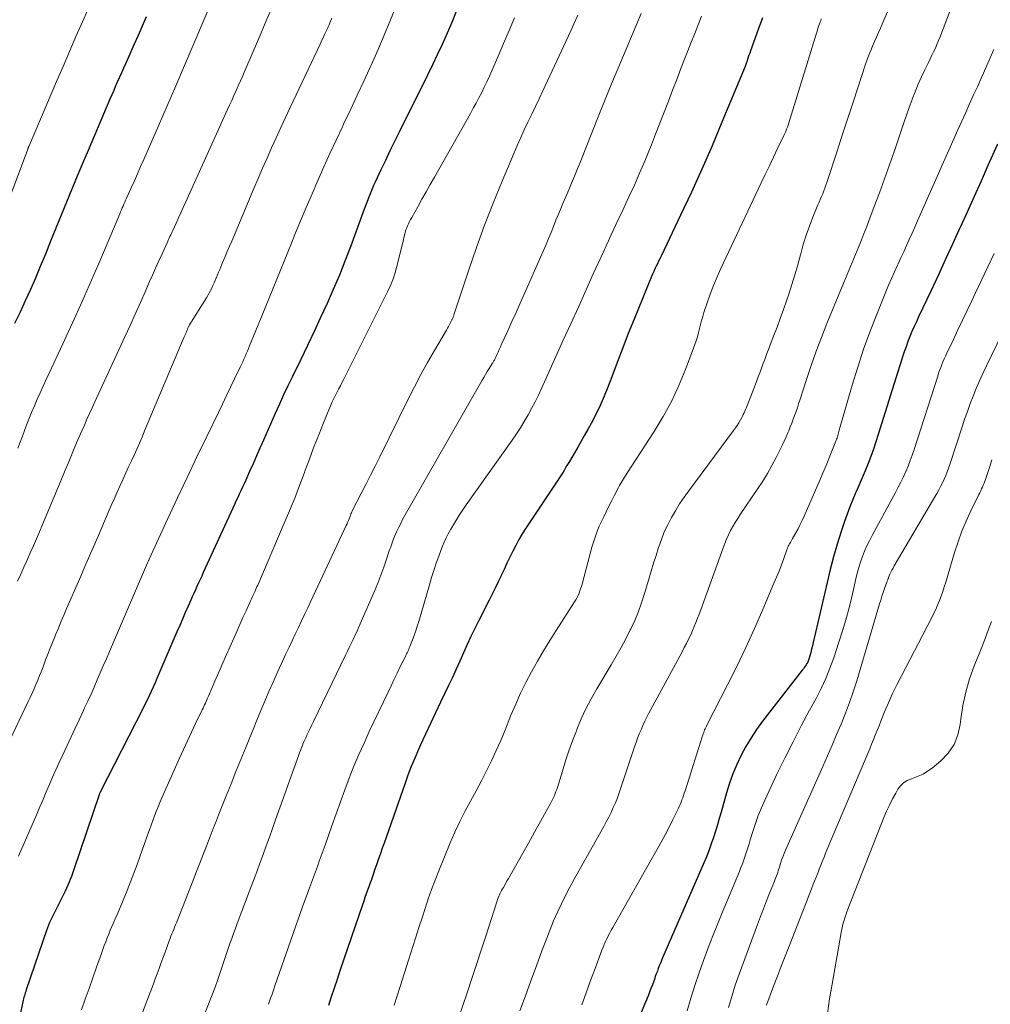
# Model space of a CAD drawing. Units: feet. Extents: x 1925000 to 1930002, y 500000 to 505000.
# Drawn here: x 1926833 to 1926937, y 500482 to 500587 of the extents above; entities that cross this region are included whole.
import ezdxf

# ---------------------------------------------------------------- set-up
doc = ezdxf.new("R2010")
doc.units = ezdxf.units.FT
doc.header["$LTSCALE"] = 100
doc.header["$MEASUREMENT"] = 0
doc.layers.add('CONTOUR INDEX', color=32, linetype='Continuous', lineweight=25)
doc.layers.add('CONTOUR INTERMEDIATE', color=40, linetype='Continuous', lineweight=15)

msp = doc.modelspace()

# ---------------------------------------------------------------- linework, layer by layer
at = {"layer": 'CONTOUR INDEX', "flags": 128}
for points, elevation in [([(1926846.76, 500587.51), (1926846.33, 500586.52), (1926845.89, 500585.52), (1926845.46, 500584.53), (1926845.01, 500583.55), (1926844.55, 500582.51), (1926844.34, 500582.04), (1926844.13, 500581.57), (1926843.92, 500581.1), (1926843.71, 500580.63), (1926843.5, 500580.16), (1926843.3, 500579.69), (1926843.09, 500579.22), (1926842.89, 500578.75), (1926840.57, 500573.29), (1926839.99, 500571.92), (1926839.41, 500570.54), (1926838.84, 500569.16), (1926838.28, 500567.78), (1926837.72, 500566.39), (1926837.16, 500565.01), (1926836.59, 500563.63), (1926836.03, 500562.25), (1926835.48, 500560.93), (1926834.97, 500559.71), (1926834.44, 500558.49), (1926833.89, 500557.28), (1926833.33, 500556.07), (1926832.76, 500554.87)], 760), ([(1926879.77, 500588.07), (1926879.29, 500586.93), (1926878.8, 500585.79), (1926878.3, 500584.66), (1926877.78, 500583.54), (1926877.25, 500582.42), (1926876.71, 500581.31), (1926873.69, 500575.25), (1926873.2, 500574.25), (1926872.71, 500573.25), (1926872.23, 500572.24), (1926871.75, 500571.24), (1926871.13, 500569.92), (1926870.97, 500569.57), (1926870.81, 500569.21), (1926870.66, 500568.86), (1926870.52, 500568.5), (1926870.38, 500568.13), (1926870.24, 500567.77), (1926870.1, 500567.41), (1926869.96, 500567.04), (1926868.5, 500563.05), (1926867.92, 500561.52), (1926867.32, 500560), (1926866.68, 500558.49), (1926866.01, 500556.99), (1926865.33, 500555.5), (1926864.63, 500554.01), (1926863.93, 500552.53), (1926863.21, 500551.05), (1926862.32, 500549.22), (1926861.85, 500548.25), (1926861.39, 500547.27), (1926860.94, 500546.28), (1926860.49, 500545.29), (1926859.24, 500542.44), (1926858.87, 500541.61), (1926858.5, 500540.77), (1926858.13, 500539.94), (1926857.76, 500539.11), (1926857.36, 500538.19), (1926857.19, 500537.81), (1926857.02, 500537.44), (1926856.85, 500537.07), (1926856.67, 500536.7), (1926856.5, 500536.33), (1926856.32, 500535.96), (1926856.15, 500535.59), (1926855.98, 500535.22), (1926852.84, 500528.36), (1926852.67, 500527.99), (1926852.5, 500527.62), (1926852.33, 500527.25), (1926852.16, 500526.88), (1926852, 500526.51), (1926851.83, 500526.14), (1926851.66, 500525.77), (1926851.5, 500525.4), (1926851.22, 500524.77), (1926850.92, 500524.09), (1926850.62, 500523.41), (1926850.33, 500522.72), (1926850.03, 500522.04), (1926848.11, 500517.56), (1926847.91, 500517.09), (1926847.7, 500516.63), (1926847.5, 500516.16), (1926847.29, 500515.7), (1926847.07, 500515.23), (1926846.85, 500514.77), (1926846.62, 500514.31), (1926846.4, 500513.86), (1926841.9, 500505.06), (1926841.89, 500505.04), (1926841.88, 500505.02), (1926841.87, 500505), (1926841.86, 500504.98), (1926841.8, 500504.84), (1926841.78, 500504.8), (1926839.03, 500496.64), (1926838.91, 500496.32), (1926838.8, 500496), (1926838.68, 500495.69), (1926838.55, 500495.38), (1926838.42, 500495.06), (1926838.29, 500494.75), (1926838.14, 500494.45), (1926838, 500494.14), (1926836.48, 500491.09), (1926836.44, 500491), (1926836.4, 500490.91), (1926836.35, 500490.81), (1926836.31, 500490.72), (1926836.28, 500490.63), (1926836.24, 500490.53), (1926836.21, 500490.43), (1926836.17, 500490.34), (1926833.99, 500483.92), (1926833.94, 500483.76), (1926833.89, 500483.61), (1926833.84, 500483.45), (1926833.79, 500483.3), (1926833.75, 500483.14), (1926833.71, 500482.98), (1926833.67, 500482.82), (1926833.63, 500482.66), (1926833.3, 500481.15)], 740), ([(1926912.36, 500587.42), (1926911.9, 500586.18), (1926911.08, 500583.89), (1926911, 500583.66), (1926910.92, 500583.43), (1926910.84, 500583.21), (1926910.77, 500582.98), (1926910.65, 500582.62), (1926910.63, 500582.57), (1926910.61, 500582.52), (1926910.6, 500582.47), (1926910.58, 500582.42), (1926910.56, 500582.37), (1926910.54, 500582.32), (1926910.52, 500582.27), (1926910.5, 500582.22), (1926908.05, 500576.29), (1926907, 500573.79), (1926905.92, 500571.31), (1926904.79, 500568.84), (1926903.65, 500566.39), (1926901.56, 500562.04), (1926901.43, 500561.77), (1926901.3, 500561.5), (1926901.17, 500561.23), (1926901.04, 500560.96), (1926900.91, 500560.69), (1926900.79, 500560.41), (1926900.67, 500560.14), (1926900.55, 500559.86), (1926898.7, 500555.33), (1926898.08, 500553.8), (1926897.48, 500552.27), (1926896.89, 500550.73), (1926896.31, 500549.19), (1926895.91, 500548.11), (1926895.52, 500547.12), (1926895.09, 500546.13), (1926894.62, 500545.17), (1926894.12, 500544.22), (1926893.8, 500543.66), (1926893.43, 500543), (1926893.06, 500542.35), (1926892.69, 500541.69), (1926892.31, 500541.04), (1926891.82, 500540.19), (1926891.68, 500539.97), (1926891.55, 500539.74), (1926891.41, 500539.51), (1926891.28, 500539.29), (1926891.14, 500539.06), (1926891, 500538.84), (1926890.86, 500538.62), (1926890.71, 500538.4), (1926887.18, 500533.09), (1926886.79, 500532.49), (1926886.43, 500531.88), (1926886.09, 500531.25), (1926885.77, 500530.62), (1926885.46, 500529.98), (1926885.16, 500529.34), (1926884.85, 500528.69), (1926884.55, 500528.05), (1926884.54, 500528.02), (1926884.23, 500527.37), (1926883.91, 500526.71), (1926883.59, 500526.06), (1926883.26, 500525.41), (1926882.16, 500523.27), (1926881.73, 500522.41), (1926881.32, 500521.55), (1926880.92, 500520.69), (1926880.53, 500519.81), (1926880.14, 500518.94), (1926879.75, 500518.07), (1926879.35, 500517.2), (1926878.94, 500516.34), (1926878.1, 500514.57), (1926877.56, 500513.43), (1926877.03, 500512.29), (1926876.5, 500511.15), (1926875.97, 500510), (1926875.76, 500509.52), (1926875.36, 500508.61), (1926874.98, 500507.7), (1926874.62, 500506.77), (1926874.28, 500505.84), (1926872.08, 500499.56), (1926871.88, 500499), (1926871.69, 500498.45), (1926871.5, 500497.89), (1926871.31, 500497.33), (1926871.08, 500496.66), (1926871, 500496.44), (1926870.93, 500496.22), (1926870.85, 500496), (1926870.77, 500495.78), (1926870.69, 500495.56), (1926870.6, 500495.34), (1926870.52, 500495.12), (1926870.45, 500494.9), (1926870.32, 500494.56), (1926870.18, 500494.17), (1926870.04, 500493.78), (1926869.91, 500493.39), (1926869.77, 500493), (1926867.39, 500485.96), (1926867.08, 500485.03), (1926866.77, 500484.11), (1926866.46, 500483.18), (1926866.16, 500482.25)], 720), ([(1926937.38, 500573.98), (1926936.35, 500571.68), (1926935.62, 500570.03), (1926934.88, 500568.38), (1926934.14, 500566.73), (1926933.39, 500565.08), (1926933.38, 500565.04), (1926932.62, 500563.38), (1926931.85, 500561.72), (1926931.08, 500560.06), (1926930.31, 500558.4), (1926928.98, 500555.59), (1926928.74, 500555.06), (1926928.5, 500554.54), (1926928.27, 500554.01), (1926928.05, 500553.48), (1926927.84, 500552.94), (1926927.64, 500552.4), (1926927.45, 500551.86), (1926927.26, 500551.31), (1926927.19, 500551.07), (1926926.98, 500550.4), (1926926.77, 500549.73), (1926926.56, 500549.06), (1926926.35, 500548.39), (1926924.69, 500543.04), (1926924.44, 500542.26), (1926924.17, 500541.49), (1926923.89, 500540.72), (1926923.6, 500539.96), (1926923.29, 500539.2), (1926922.98, 500538.44), (1926922.65, 500537.69), (1926922.32, 500536.94), (1926922.31, 500536.91), (1926921.98, 500536.14), (1926921.66, 500535.37), (1926921.37, 500534.59), (1926921.1, 500533.8), (1926920.74, 500532.72), (1926920.32, 500531.38), (1926919.92, 500530.03), (1926919.56, 500528.67), (1926919.23, 500527.31), (1926917.76, 500520.91), (1926917.68, 500520.55), (1926917.59, 500520.2), (1926917.49, 500519.85), (1926917.4, 500519.5), (1926917.29, 500519.13), (1926917.23, 500518.97), (1926917.17, 500518.81), (1926917.09, 500518.66), (1926917, 500518.52), (1926916.91, 500518.38), (1926916.81, 500518.24), (1926916.71, 500518.1), (1926916.6, 500517.97), (1926912.37, 500512.52), (1926911.74, 500511.65), (1926911.14, 500510.76), (1926910.59, 500509.84), (1926910.08, 500508.9), (1926909.63, 500507.92), (1926909.21, 500506.94), (1926908.85, 500505.93), (1926908.53, 500504.9), (1926907.95, 500502.84), (1926907.76, 500502.17), (1926907.56, 500501.49), (1926907.35, 500500.82), (1926907.14, 500500.15), (1926906.91, 500499.49), (1926906.67, 500498.83), (1926906.42, 500498.18), (1926906.15, 500497.53), (1926901.73, 500487.34), (1926901.61, 500487.06), (1926901.5, 500486.78), (1926901.38, 500486.49), (1926901.27, 500486.2), (1926901.17, 500485.92), (1926901.06, 500485.63), (1926900.95, 500485.34), (1926900.85, 500485.05), (1926900.78, 500484.84), (1926900.64, 500484.45), (1926900.49, 500484.06), (1926900.34, 500483.68), (1926900.18, 500483.29), (1926897.84, 500477.73)], 700)]:
    msp.add_lwpolyline(points, dxfattribs=dict(at, elevation=elevation))
at = {"layer": 'CONTOUR INTERMEDIATE', "flags": 128}
for points, elevation in [([(1926933.91, 500592.3), (1926931.42, 500585.78), (1926931.26, 500585.38), (1926931.1, 500584.99), (1926930.93, 500584.59), (1926930.76, 500584.2), (1926930.58, 500583.81), (1926930.39, 500583.43), (1926930.21, 500583.04), (1926930.02, 500582.65), (1926929.65, 500581.89), (1926929.29, 500581.12), (1926928.94, 500580.34), (1926928.62, 500579.55), (1926928.31, 500578.76), (1926928.29, 500578.71), (1926927.98, 500577.88), (1926927.69, 500577.05), (1926927.4, 500576.22), (1926927.11, 500575.39), (1926926.4, 500573.27), (1926925.88, 500571.77), (1926925.36, 500570.28), (1926924.82, 500568.79), (1926924.26, 500567.31), (1926923.79, 500566.07), (1926923.46, 500565.21), (1926923.13, 500564.35), (1926922.78, 500563.5), (1926922.43, 500562.65), (1926922.07, 500561.8), (1926921.72, 500560.95), (1926921.37, 500560.1), (1926921.02, 500559.25), (1926919.22, 500554.86), (1926918.64, 500553.39), (1926918.08, 500551.91), (1926917.55, 500550.41), (1926917.05, 500548.91), (1926916.34, 500546.72), (1926916.21, 500546.31), (1926916.07, 500545.9), (1926915.93, 500545.49), (1926915.78, 500545.08), (1926915.64, 500544.67), (1926915.48, 500544.26), (1926915.32, 500543.86), (1926915.16, 500543.46), (1926915.09, 500543.3), (1926914.88, 500542.82), (1926914.67, 500542.34), (1926914.44, 500541.87), (1926914.21, 500541.4), (1926913.81, 500540.61), (1926913.36, 500539.76), (1926912.89, 500538.92), (1926912.39, 500538.1), (1926911.86, 500537.29), (1926910, 500534.53), (1926909.73, 500534.11), (1926909.47, 500533.69), (1926909.21, 500533.26), (1926908.97, 500532.82), (1926908.74, 500532.37), (1926908.53, 500531.92), (1926908.34, 500531.46), (1926908.16, 500530.99), (1926905.79, 500524.38), (1926905.62, 500523.93), (1926905.46, 500523.49), (1926905.28, 500523.05), (1926905.1, 500522.61), (1926904.92, 500522.18), (1926904.72, 500521.74), (1926904.52, 500521.32), (1926904.31, 500520.89), (1926904.27, 500520.82), (1926904.03, 500520.37), (1926903.8, 500519.92), (1926903.55, 500519.46), (1926903.31, 500519.01), (1926900.26, 500513.39), (1926900.04, 500512.96), (1926899.82, 500512.52), (1926899.62, 500512.08), (1926899.43, 500511.63), (1926899.25, 500511.18), (1926899.07, 500510.73), (1926898.91, 500510.27), (1926898.75, 500509.81), (1926897.3, 500505.43), (1926897.12, 500504.9), (1926896.92, 500504.37), (1926896.71, 500503.85), (1926896.48, 500503.33), (1926896.24, 500502.82), (1926895.99, 500502.32), (1926895.73, 500501.82), (1926895.46, 500501.32), (1926892.8, 500496.6), (1926892.32, 500495.73), (1926891.85, 500494.86), (1926891.4, 500493.97), (1926890.95, 500493.09), (1926890.53, 500492.19), (1926890.13, 500491.28), (1926889.75, 500490.36), (1926889.39, 500489.44), (1926888.89, 500488.1), (1926888.29, 500486.5), (1926887.7, 500484.9), (1926887.12, 500483.29), (1926886.54, 500481.69)], 708), ([(1926854.46, 500590.86), (1926851.77, 500584.49), (1926850.85, 500582.34), (1926849.93, 500580.19), (1926849.01, 500578.05), (1926848.07, 500575.91), (1926846.51, 500572.34), (1926846.17, 500571.58), (1926845.84, 500570.82), (1926845.5, 500570.06), (1926845.16, 500569.3), (1926844.66, 500568.2), (1926844.57, 500567.99), (1926844.48, 500567.79), (1926844.39, 500567.59), (1926844.3, 500567.38), (1926844.21, 500567.18), (1926844.13, 500566.97), (1926844.04, 500566.77), (1926843.95, 500566.56), (1926841.92, 500561.75), (1926840.94, 500559.48), (1926839.95, 500557.21), (1926838.93, 500554.95), (1926837.89, 500552.7), (1926836.45, 500549.6), (1926836.13, 500548.9), (1926835.81, 500548.2), (1926835.49, 500547.5), (1926835.17, 500546.8), (1926834.87, 500546.1), (1926834.57, 500545.39), (1926834.28, 500544.68), (1926834, 500543.96), (1926833.58, 500542.87), (1926833.1, 500541.61)], 756), ([(1926860.37, 500589.03), (1926859.54, 500587.08), (1926858.71, 500585.13), (1926857.25, 500581.76), (1926857.03, 500581.24), (1926856.8, 500580.71), (1926856.56, 500580.19), (1926856.33, 500579.67), (1926856.09, 500579.14), (1926855.86, 500578.62), (1926855.62, 500578.1), (1926855.39, 500577.58), (1926850.95, 500567.77), (1926850.7, 500567.21), (1926850.45, 500566.66), (1926850.2, 500566.11), (1926849.95, 500565.56), (1926849.6, 500564.79), (1926849.52, 500564.63), (1926849.45, 500564.46), (1926849.37, 500564.3), (1926849.29, 500564.13), (1926849.21, 500563.97), (1926849.14, 500563.8), (1926849.06, 500563.64), (1926848.99, 500563.47), (1926848.45, 500562.29), (1926848.1, 500561.54), (1926847.76, 500560.78), (1926847.42, 500560.02), (1926847.09, 500559.26), (1926846.68, 500558.33), (1926846.14, 500557.11), (1926845.59, 500555.88), (1926845.04, 500554.66), (1926844.49, 500553.45), (1926841.3, 500546.53), (1926841.02, 500545.91), (1926840.74, 500545.29), (1926840.46, 500544.67), (1926840.18, 500544.05), (1926839.9, 500543.43), (1926839.63, 500542.8), (1926839.36, 500542.18), (1926839.1, 500541.55), (1926839.03, 500541.39), (1926838.74, 500540.68), (1926838.44, 500539.97), (1926838.15, 500539.26), (1926837.85, 500538.55), (1926835.73, 500533.47), (1926835.41, 500532.71), (1926835.09, 500531.95), (1926834.75, 500531.19), (1926834.42, 500530.44), (1926834.08, 500529.69), (1926833.74, 500528.94), (1926833.4, 500528.19), (1926833.06, 500527.43)], 752), ([(1926873.43, 500588.82), (1926872.77, 500587.19), (1926872.1, 500585.58), (1926871.41, 500583.97), (1926870.69, 500582.37), (1926870.67, 500582.31), (1926869.95, 500580.75), (1926869.23, 500579.19), (1926868.51, 500577.63), (1926867.77, 500576.08), (1926867.64, 500575.81), (1926866.97, 500574.39), (1926866.31, 500572.97), (1926865.67, 500571.54), (1926865.03, 500570.11), (1926864.41, 500568.67), (1926863.79, 500567.23), (1926863.19, 500565.79), (1926862.6, 500564.34), (1926862.22, 500563.41), (1926861.45, 500561.5), (1926860.67, 500559.58), (1926859.89, 500557.67), (1926859.11, 500555.76), (1926857.77, 500552.49), (1926857.65, 500552.21), (1926857.53, 500551.92), (1926857.41, 500551.64), (1926857.28, 500551.36), (1926857.16, 500551.08), (1926857.03, 500550.79), (1926856.9, 500550.51), (1926856.77, 500550.23), (1926856.17, 500548.99), (1926855.74, 500548.09), (1926855.31, 500547.19), (1926854.88, 500546.3), (1926854.44, 500545.4), (1926853.2, 500542.84), (1926852.15, 500540.67), (1926851.11, 500538.49), (1926850.09, 500536.3), (1926849.07, 500534.1), (1926847.09, 500529.79), (1926847.06, 500529.74), (1926847.04, 500529.69), (1926847.02, 500529.64), (1926846.99, 500529.59), (1926846.95, 500529.48), (1926846.93, 500529.45), (1926846.9, 500529.38), (1926842.84, 500519.94), (1926842.52, 500519.18), (1926842.19, 500518.43), (1926841.87, 500517.68), (1926841.55, 500516.92), (1926841.22, 500516.17), (1926840.89, 500515.42), (1926840.55, 500514.68), (1926840.21, 500513.94), (1926840.05, 500513.6), (1926839.63, 500512.69), (1926839.2, 500511.78), (1926838.77, 500510.87), (1926838.35, 500509.96), (1926837.85, 500508.89), (1926837.49, 500508.12), (1926837.14, 500507.34), (1926836.79, 500506.56), (1926836.46, 500505.78), (1926836.12, 500505), (1926835.78, 500504.21), (1926835.45, 500503.43), (1926835.11, 500502.65), (1926833.17, 500498.15)], 744), ([(1926840.5, 500588.19), (1926839.97, 500586.99), (1926839.28, 500585.41), (1926838.59, 500583.82), (1926837.91, 500582.23), (1926837.22, 500580.65), (1926834.29, 500573.79), (1926834.27, 500573.73), (1926834.24, 500573.68), (1926834.22, 500573.62), (1926834.2, 500573.57), (1926834.18, 500573.51), (1926834.16, 500573.45), (1926834.14, 500573.4), (1926834.11, 500573.34), (1926829.55, 500561.22)], 764), ([(1926866.51, 500587.38), (1926866.42, 500587.14), (1926866.39, 500587.07), (1926866.31, 500586.87), (1926866.22, 500586.67), (1926866.14, 500586.47), (1926866.05, 500586.27), (1926865.91, 500585.98), (1926865.75, 500585.63), (1926865.59, 500585.29), (1926865.43, 500584.95), (1926865.27, 500584.6), (1926862.09, 500577.87), (1926861.58, 500576.8), (1926861.09, 500575.73), (1926860.59, 500574.65), (1926860.11, 500573.57), (1926859.63, 500572.49), (1926859.15, 500571.41), (1926858.68, 500570.32), (1926858.22, 500569.23), (1926855.86, 500563.64), (1926855.63, 500563.09), (1926855.39, 500562.54), (1926855.16, 500561.99), (1926854.93, 500561.44), (1926854.71, 500560.91), (1926854.59, 500560.62), (1926854.47, 500560.34), (1926854.35, 500560.05), (1926854.23, 500559.76), (1926854.22, 500559.74), (1926854.11, 500559.46), (1926853.99, 500559.19), (1926853.87, 500558.92), (1926853.74, 500558.65), (1926853.61, 500558.39), (1926853.47, 500558.13), (1926853.32, 500557.87), (1926853.17, 500557.62), (1926851.72, 500555.29), (1926851.66, 500555.2), (1926851.61, 500555.1), (1926851.55, 500555.01), (1926851.49, 500554.92), (1926851.38, 500554.74), (1926851.34, 500554.67), (1926851.3, 500554.58), (1926851.3, 500554.57), (1926851.29, 500554.55), (1926851.28, 500554.54), (1926851.23, 500554.43), (1926851.2, 500554.36), (1926851.17, 500554.3), (1926851.15, 500554.23), (1926851.12, 500554.17), (1926851.06, 500554.02), (1926851, 500553.89), (1926850.94, 500553.75), (1926850.88, 500553.61), (1926850.82, 500553.47), (1926846.59, 500543.43), (1926846.32, 500542.78), (1926846.04, 500542.14), (1926845.76, 500541.51), (1926845.47, 500540.87), (1926845.18, 500540.24), (1926844.89, 500539.6), (1926844.6, 500538.97), (1926844.31, 500538.33), (1926844.27, 500538.23), (1926843.96, 500537.55), (1926843.65, 500536.86), (1926843.35, 500536.18), (1926843.05, 500535.49), (1926842.32, 500533.82), (1926841.67, 500532.3), (1926841.01, 500530.77), (1926840.35, 500529.25), (1926839.69, 500527.73), (1926838.33, 500524.6), (1926838.03, 500523.88), (1926837.72, 500523.17), (1926837.42, 500522.45), (1926837.12, 500521.73), (1926837.03, 500521.5), (1926836.78, 500520.9), (1926836.54, 500520.29), (1926836.3, 500519.68), (1926836.06, 500519.07), (1926835.78, 500518.31), (1926835.6, 500517.85), (1926835.41, 500517.38), (1926835.23, 500516.91), (1926835.03, 500516.45), (1926834.84, 500515.99), (1926834.63, 500515.53), (1926834.42, 500515.07), (1926834.21, 500514.62), (1926831.91, 500509.85)], 748), ([(1926885.97, 500587.41), (1926885.39, 500586.05), (1926884.81, 500584.68), (1926884.22, 500583.32), (1926883.55, 500581.77), (1926883.29, 500581.19), (1926883.02, 500580.61), (1926882.75, 500580.04), (1926882.47, 500579.47), (1926882.18, 500578.9), (1926881.88, 500578.34), (1926881.58, 500577.79), (1926881.27, 500577.23), (1926877.44, 500570.46), (1926876.99, 500569.67), (1926876.55, 500568.88), (1926876.11, 500568.1), (1926875.66, 500567.3), (1926875.02, 500566.15), (1926874.9, 500565.93), (1926874.79, 500565.72), (1926874.69, 500565.5), (1926874.58, 500565.28), (1926874.49, 500565.06), (1926874.41, 500564.83), (1926874.34, 500564.6), (1926874.28, 500564.37), (1926874.27, 500564.35), (1926874.21, 500564.1), (1926874.16, 500563.85), (1926874.1, 500563.6), (1926874.04, 500563.35), (1926873.41, 500560.83), (1926873.22, 500560.16), (1926873, 500559.51), (1926872.74, 500558.86), (1926872.44, 500558.23), (1926867.79, 500548.96), (1926867.61, 500548.61), (1926867.43, 500548.25), (1926867.24, 500547.89), (1926867.05, 500547.54), (1926866.87, 500547.18), (1926866.69, 500546.82), (1926866.52, 500546.46), (1926866.37, 500546.09), (1926865.63, 500544.28), (1926865.12, 500543.01), (1926864.62, 500541.73), (1926864.13, 500540.44), (1926863.65, 500539.15), (1926863.6, 500539), (1926863.09, 500537.64), (1926862.57, 500536.29), (1926862.02, 500534.94), (1926861.46, 500533.6), (1926858.63, 500527.03), (1926858.54, 500526.82), (1926858.44, 500526.6), (1926858.35, 500526.39), (1926858.25, 500526.18), (1926858.24, 500526.15), (1926858.15, 500525.95), (1926858.05, 500525.75), (1926857.96, 500525.55), (1926857.87, 500525.35), (1926857.39, 500524.29), (1926857.06, 500523.56), (1926856.73, 500522.83), (1926856.4, 500522.09), (1926856.08, 500521.36), (1926854.92, 500518.73), (1926854.63, 500518.08), (1926854.35, 500517.43), (1926854.06, 500516.78), (1926853.78, 500516.12), (1926853.38, 500515.18), (1926853.3, 500515), (1926853.22, 500514.82), (1926853.14, 500514.64), (1926853.06, 500514.46), (1926852.98, 500514.28), (1926852.9, 500514.1), (1926852.81, 500513.93), (1926852.73, 500513.75), (1926852.02, 500512.27), (1926851.58, 500511.36), (1926851.15, 500510.44), (1926850.73, 500509.51), (1926850.31, 500508.59), (1926848.44, 500504.36), (1926848.23, 500503.88), (1926848.03, 500503.4), (1926847.84, 500502.92), (1926847.65, 500502.44), (1926847.46, 500501.95), (1926847.28, 500501.46), (1926847.11, 500500.98), (1926846.93, 500500.49), (1926846.13, 500498.21), (1926845.8, 500497.28), (1926845.46, 500496.36), (1926845.1, 500495.44), (1926844.74, 500494.52), (1926844.5, 500493.91), (1926844.25, 500493.3), (1926844, 500492.69), (1926843.74, 500492.09), (1926843.47, 500491.48), (1926843.29, 500491.08), (1926843.11, 500490.67), (1926842.94, 500490.27), (1926842.77, 500489.86), (1926842.61, 500489.46), (1926842.45, 500489.05), (1926842.29, 500488.64), (1926842.14, 500488.22), (1926841.99, 500487.81), (1926841.48, 500486.36), (1926841.08, 500485.22), (1926840.68, 500484.08), (1926840.28, 500482.94), (1926839.88, 500481.8)], 736), ([(1926892.7, 500587.69), (1926892.33, 500586.86), (1926891.95, 500586.03), (1926888.97, 500579.63), (1926888.58, 500578.8), (1926888.19, 500577.97), (1926887.8, 500577.14), (1926887.4, 500576.32), (1926887.01, 500575.49), (1926886.63, 500574.66), (1926886.26, 500573.82), (1926885.9, 500572.98), (1926884.64, 500570.02), (1926883.68, 500567.68), (1926882.76, 500565.33), (1926881.91, 500562.96), (1926881.09, 500560.57), (1926879.52, 500555.79), (1926879.49, 500555.72), (1926879.47, 500555.65), (1926879.45, 500555.58), (1926879.42, 500555.52), (1926879.4, 500555.45), (1926879.37, 500555.38), (1926879.34, 500555.31), (1926879.31, 500555.25), (1926879.16, 500554.97), (1926879.05, 500554.77), (1926878.94, 500554.57), (1926878.82, 500554.37), (1926878.71, 500554.17), (1926877.44, 500552.01), (1926876.71, 500550.73), (1926875.99, 500549.43), (1926875.31, 500548.12), (1926874.64, 500546.8), (1926871.63, 500540.68), (1926871.14, 500539.69), (1926870.65, 500538.71), (1926870.15, 500537.74), (1926869.65, 500536.76), (1926868.73, 500534.99), (1926868.68, 500534.9), (1926868.64, 500534.81), (1926868.6, 500534.73), (1926868.56, 500534.64), (1926868.53, 500534.54), (1926868.49, 500534.45), (1926868.46, 500534.36), (1926868.42, 500534.27), (1926868.36, 500534.09), (1926868.29, 500533.91), (1926868.22, 500533.74), (1926868.14, 500533.56), (1926868.06, 500533.38), (1926864.28, 500525.3), (1926863.95, 500524.6), (1926863.62, 500523.9), (1926863.29, 500523.2), (1926862.96, 500522.5), (1926862.63, 500521.8), (1926862.3, 500521.1), (1926861.97, 500520.4), (1926861.64, 500519.7), (1926861.17, 500518.67), (1926860.71, 500517.68), (1926860.26, 500516.68), (1926859.82, 500515.68), (1926859.39, 500514.68), (1926858.96, 500513.67), (1926858.54, 500512.66), (1926858.13, 500511.65), (1926857.71, 500510.63), (1926857.36, 500509.75), (1926856.84, 500508.46), (1926856.32, 500507.16), (1926855.79, 500505.86), (1926855.27, 500504.57), (1926854.91, 500503.69), (1926854.57, 500502.83), (1926854.23, 500501.97), (1926853.89, 500501.11), (1926853.56, 500500.25), (1926853.03, 500498.88), (1926852.89, 500498.52), (1926852.75, 500498.15), (1926852.61, 500497.79), (1926852.48, 500497.43), (1926852.34, 500497.06), (1926852.2, 500496.7), (1926852.06, 500496.34), (1926851.92, 500495.98), (1926849.97, 500491.08), (1926849.88, 500490.84), (1926849.78, 500490.6), (1926849.69, 500490.36), (1926849.59, 500490.12), (1926849.5, 500489.88), (1926849.4, 500489.64), (1926849.31, 500489.4), (1926849.22, 500489.16), (1926848.73, 500487.84), (1926848.53, 500487.29), (1926848.33, 500486.75), (1926848.13, 500486.2), (1926847.93, 500485.65), (1926847.73, 500485.11), (1926847.53, 500484.56), (1926847.33, 500484.01), (1926847.12, 500483.47), (1926844.06, 500475.45)], 732), ([(1926899.44, 500587.89), (1926896.99, 500582.07), (1926896.29, 500580.4), (1926895.61, 500578.73), (1926894.93, 500577.05), (1926894.27, 500575.36), (1926893.53, 500573.46), (1926893.24, 500572.73), (1926892.95, 500572), (1926892.65, 500571.27), (1926892.35, 500570.54), (1926892.04, 500569.81), (1926891.73, 500569.09), (1926891.43, 500568.36), (1926891.12, 500567.64), (1926890.91, 500567.13), (1926890.64, 500566.5), (1926890.37, 500565.86), (1926890.11, 500565.21), (1926889.85, 500564.57), (1926889.59, 500563.93), (1926889.32, 500563.29), (1926889.05, 500562.65), (1926888.77, 500562.02), (1926887.02, 500558.05), (1926886.58, 500557.05), (1926886.14, 500556.06), (1926885.69, 500555.07), (1926885.24, 500554.08), (1926884.59, 500552.67), (1926884.47, 500552.39), (1926884.34, 500552.11), (1926884.21, 500551.83), (1926884.08, 500551.54), (1926883.9, 500551.14), (1926883.86, 500551.06), (1926883.82, 500550.98), (1926883.78, 500550.91), (1926883.74, 500550.83), (1926883.69, 500550.75), (1926883.65, 500550.68), (1926883.6, 500550.6), (1926883.56, 500550.53), (1926883.26, 500550.07), (1926883.07, 500549.76), (1926882.88, 500549.45), (1926882.7, 500549.14), (1926882.52, 500548.83), (1926874.06, 500533.99), (1926873.85, 500533.59), (1926873.64, 500533.19), (1926873.45, 500532.78), (1926873.27, 500532.36), (1926873.1, 500531.94), (1926872.94, 500531.52), (1926872.79, 500531.09), (1926872.64, 500530.66), (1926872.35, 500529.79), (1926872.05, 500528.93), (1926871.74, 500528.08), (1926871.4, 500527.23), (1926871.05, 500526.39), (1926869.54, 500522.89), (1926869.35, 500522.47), (1926869.17, 500522.05), (1926868.97, 500521.64), (1926868.78, 500521.22), (1926868.58, 500520.81), (1926868.38, 500520.39), (1926868.18, 500519.98), (1926867.98, 500519.57), (1926864.56, 500512.5), (1926864.39, 500512.14), (1926864.21, 500511.77), (1926864.04, 500511.41), (1926863.87, 500511.05), (1926863.74, 500510.77), (1926863.64, 500510.54), (1926863.54, 500510.32), (1926863.45, 500510.09), (1926863.36, 500509.86), (1926863.27, 500509.63), (1926863.18, 500509.4), (1926863.09, 500509.17), (1926863.01, 500508.94), (1926860.54, 500502.02), (1926860.21, 500501.1), (1926859.87, 500500.18), (1926859.54, 500499.26), (1926859.2, 500498.34), (1926858.86, 500497.42), (1926858.52, 500496.5), (1926858.17, 500495.58), (1926857.83, 500494.66), (1926856.45, 500490.98), (1926856.25, 500490.45), (1926856.05, 500489.92), (1926855.86, 500489.39), (1926855.67, 500488.86), (1926855.49, 500488.33), (1926855.3, 500487.8), (1926855.12, 500487.26), (1926854.94, 500486.73), (1926854.38, 500485.02), (1926854.34, 500484.92), (1926854.31, 500484.82), (1926854.28, 500484.72), (1926854.24, 500484.62), (1926854.2, 500484.53), (1926854.17, 500484.43), (1926854.13, 500484.33), (1926854.09, 500484.23), (1926851.54, 500477.74)], 728), ([(1926905.88, 500587.58), (1926905.51, 500586.66), (1926905.15, 500585.73), (1926904.78, 500584.81), (1926904.42, 500583.89), (1926904.14, 500583.19), (1926903.68, 500582.03), (1926903.23, 500580.86), (1926902.78, 500579.7), (1926902.34, 500578.53), (1926901.89, 500577.37), (1926901.44, 500576.2), (1926900.99, 500575.04), (1926900.53, 500573.88), (1926900.34, 500573.41), (1926899.82, 500572.14), (1926899.28, 500570.87), (1926898.72, 500569.61), (1926898.15, 500568.36), (1926897.49, 500566.95), (1926897.23, 500566.41), (1926896.98, 500565.86), (1926896.72, 500565.32), (1926896.47, 500564.77), (1926896.21, 500564.23), (1926895.96, 500563.69), (1926895.71, 500563.14), (1926895.46, 500562.59), (1926894.35, 500560.15), (1926893.55, 500558.39), (1926892.76, 500556.62), (1926891.96, 500554.85), (1926891.16, 500553.08), (1926888.84, 500547.96), (1926888.51, 500547.24), (1926888.16, 500546.53), (1926887.79, 500545.83), (1926887.41, 500545.14), (1926887.01, 500544.45), (1926886.6, 500543.78), (1926886.17, 500543.12), (1926885.72, 500542.46), (1926880.83, 500535.55), (1926880.4, 500534.92), (1926879.98, 500534.28), (1926879.58, 500533.62), (1926879.2, 500532.96), (1926878.92, 500532.47), (1926878.7, 500532.04), (1926878.49, 500531.61), (1926878.3, 500531.17), (1926878.13, 500530.72), (1926877.91, 500530.11), (1926877.64, 500529.35), (1926877.38, 500528.59), (1926877.14, 500527.82), (1926876.91, 500527.05), (1926875.77, 500523.16), (1926875.62, 500522.66), (1926875.45, 500522.16), (1926875.28, 500521.67), (1926875.1, 500521.18), (1926874.82, 500520.47), (1926874.77, 500520.33), (1926874.72, 500520.2), (1926874.66, 500520.07), (1926874.6, 500519.94), (1926874.54, 500519.82), (1926874.48, 500519.69), (1926874.41, 500519.56), (1926874.35, 500519.43), (1926873.81, 500518.34), (1926873.48, 500517.66), (1926873.15, 500516.99), (1926872.82, 500516.31), (1926872.5, 500515.63), (1926870.51, 500511.43), (1926869.95, 500510.2), (1926869.4, 500508.97), (1926868.88, 500507.73), (1926868.38, 500506.47), (1926867.9, 500505.21), (1926867.43, 500503.95), (1926866.97, 500502.68), (1926866.52, 500501.41), (1926865.8, 500499.35), (1926865.6, 500498.77), (1926865.4, 500498.2), (1926865.19, 500497.63), (1926864.98, 500497.06), (1926864.77, 500496.49), (1926864.56, 500495.92), (1926864.35, 500495.35), (1926864.14, 500494.78), (1926863.82, 500493.89), (1926863.45, 500492.88), (1926863.08, 500491.86), (1926862.72, 500490.84), (1926862.36, 500489.82), (1926860.47, 500484.35), (1926860.35, 500484.02), (1926860.24, 500483.69), (1926860.12, 500483.37), (1926860, 500483.04), (1926859.89, 500482.71), (1926859.77, 500482.39)], 724), ([(1926925.67, 500588.05), (1926925.28, 500587.15), (1926924.91, 500586.31), (1926924.7, 500585.84), (1926924.49, 500585.36), (1926924.28, 500584.89), (1926924.08, 500584.41), (1926923.88, 500583.93), (1926923.69, 500583.45), (1926923.51, 500582.96), (1926923.34, 500582.47), (1926922.54, 500580.05), (1926921.97, 500578.34), (1926921.41, 500576.64), (1926920.85, 500574.93), (1926920.3, 500573.23), (1926919.22, 500569.9), (1926919.11, 500569.59), (1926919.01, 500569.29), (1926918.89, 500568.99), (1926918.77, 500568.69), (1926918.64, 500568.39), (1926918.51, 500568.09), (1926918.39, 500567.79), (1926918.26, 500567.49), (1926917.72, 500566.19), (1926917.35, 500565.24), (1926917, 500564.27), (1926916.7, 500563.29), (1926916.43, 500562.3), (1926916.39, 500562.17), (1926916.11, 500561.12), (1926915.81, 500560.06), (1926915.49, 500559.02), (1926915.15, 500557.98), (1926914.93, 500557.3), (1926914.6, 500556.35), (1926914.26, 500555.41), (1926913.91, 500554.47), (1926913.55, 500553.53), (1926913.3, 500552.89), (1926913.06, 500552.28), (1926912.82, 500551.67), (1926912.6, 500551.05), (1926912.37, 500550.43), (1926912.14, 500549.81), (1926911.91, 500549.19), (1926911.68, 500548.58), (1926911.44, 500547.96), (1926910.76, 500546.21), (1926910.69, 500546.04), (1926910.62, 500545.87), (1926910.55, 500545.7), (1926910.48, 500545.53), (1926910.4, 500545.36), (1926910.32, 500545.19), (1926910.24, 500545.02), (1926910.15, 500544.86), (1926910.01, 500544.6), (1926909.84, 500544.31), (1926909.66, 500544.03), (1926909.48, 500543.75), (1926909.28, 500543.48), (1926904.51, 500537.06), (1926904.01, 500536.37), (1926903.53, 500535.66), (1926903.09, 500534.94), (1926902.66, 500534.21), (1926902.27, 500533.45), (1926901.91, 500532.68), (1926901.6, 500531.89), (1926901.32, 500531.09), (1926901.3, 500531.03), (1926901.03, 500530.18), (1926900.77, 500529.34), (1926900.51, 500528.49), (1926900.26, 500527.64), (1926899.8, 500526.11), (1926899.49, 500525.15), (1926899.15, 500524.2), (1926898.76, 500523.27), (1926898.34, 500522.35), (1926898.29, 500522.26), (1926897.81, 500521.31), (1926897.31, 500520.37), (1926896.79, 500519.44), (1926896.26, 500518.52), (1926894.73, 500515.98), (1926894.13, 500514.93), (1926893.57, 500513.86), (1926893.07, 500512.77), (1926892.6, 500511.65), (1926892.55, 500511.52), (1926892.15, 500510.45), (1926891.76, 500509.38), (1926891.4, 500508.3), (1926891.06, 500507.21), (1926890.53, 500505.47), (1926890.46, 500505.25), (1926890.38, 500505.04), (1926890.3, 500504.82), (1926890.21, 500504.61), (1926890.11, 500504.4), (1926890.01, 500504.19), (1926889.9, 500503.98), (1926889.79, 500503.78), (1926889.16, 500502.64), (1926888.73, 500501.87), (1926888.3, 500501.1), (1926887.87, 500500.33), (1926887.44, 500499.56), (1926885.33, 500495.8), (1926885.19, 500495.56), (1926885.05, 500495.32), (1926884.92, 500495.08), (1926884.78, 500494.84), (1926884.68, 500494.67), (1926884.59, 500494.51), (1926884.51, 500494.36), (1926884.43, 500494.21), (1926884.36, 500494.05), (1926884.29, 500493.89), (1926884.23, 500493.73), (1926884.17, 500493.56), (1926884.12, 500493.4), (1926882.9, 500489.66), (1926882.41, 500488.15), (1926881.91, 500486.64), (1926881.41, 500485.13), (1926880.91, 500483.62), (1926880.01, 500480.91)], 712), ([(1926918.62, 500587.29), (1926918.56, 500587.11), (1926918.49, 500586.94), (1926918.42, 500586.77), (1926918.36, 500586.59), (1926918.3, 500586.42), (1926918.25, 500586.24), (1926915.32, 500576.7), (1926915.25, 500576.47), (1926915.17, 500576.23), (1926915.09, 500576), (1926915.01, 500575.77), (1926914.92, 500575.55), (1926914.83, 500575.32), (1926914.73, 500575.1), (1926914.63, 500574.88), (1926913.96, 500573.49), (1926913.52, 500572.58), (1926913.09, 500571.66), (1926912.65, 500570.75), (1926912.22, 500569.83), (1926907.94, 500560.74), (1926907.53, 500559.84), (1926907.15, 500558.93), (1926906.8, 500558.01), (1926906.47, 500557.08), (1926906.13, 500556.05), (1926906, 500555.63), (1926905.88, 500555.2), (1926905.76, 500554.77), (1926905.66, 500554.33), (1926905.56, 500553.9), (1926905.44, 500553.47), (1926905.31, 500553.04), (1926905.16, 500552.62), (1926904.16, 500549.97), (1926903.45, 500548.26), (1926902.67, 500546.58), (1926901.78, 500544.96), (1926900.82, 500543.37), (1926897.92, 500538.89), (1926897.8, 500538.71), (1926897.69, 500538.53), (1926897.58, 500538.35), (1926897.46, 500538.16), (1926897.36, 500537.98), (1926897.25, 500537.8), (1926897.15, 500537.61), (1926897.05, 500537.42), (1926896.62, 500536.61), (1926896.32, 500536.02), (1926896.01, 500535.42), (1926895.71, 500534.82), (1926895.42, 500534.22), (1926895.32, 500534), (1926894.99, 500533.28), (1926894.7, 500532.55), (1926894.44, 500531.81), (1926894.21, 500531.05), (1926893.15, 500527.13), (1926893.08, 500526.88), (1926893, 500526.64), (1926892.92, 500526.4), (1926892.83, 500526.16), (1926892.73, 500525.92), (1926892.62, 500525.69), (1926892.5, 500525.46), (1926892.36, 500525.24), (1926890.41, 500522.19), (1926889.73, 500521.11), (1926889.06, 500520.02), (1926888.41, 500518.91), (1926887.78, 500517.8), (1926887.18, 500516.67), (1926886.61, 500515.52), (1926886.09, 500514.36), (1926885.59, 500513.18), (1926885.41, 500512.7), (1926884.96, 500511.59), (1926884.5, 500510.49), (1926884.01, 500509.4), (1926883.52, 500508.32), (1926883, 500507.24), (1926882.46, 500506.18), (1926881.9, 500505.13), (1926881.32, 500504.08), (1926881.28, 500504.01), (1926880.69, 500502.93), (1926880.13, 500501.84), (1926879.62, 500500.72), (1926879.13, 500499.59), (1926877.9, 500496.61), (1926877.51, 500495.62), (1926877.13, 500494.62), (1926876.78, 500493.61), (1926876.44, 500492.6), (1926876.12, 500491.59), (1926875.79, 500490.57), (1926875.47, 500489.55), (1926875.15, 500488.54), (1926873.79, 500484.29), (1926873.14, 500482.29)], 716), ([(1926937, 500584.03), (1926936.11, 500582.02), (1926935.89, 500581.54), (1926935.68, 500581.05), (1926935.46, 500580.57), (1926935.24, 500580.08), (1926934.83, 500579.2), (1926934.41, 500578.27), (1926933.99, 500577.35), (1926933.57, 500576.42), (1926933.16, 500575.49), (1926929.16, 500566.45), (1926928.87, 500565.79), (1926928.57, 500565.13), (1926928.28, 500564.48), (1926927.99, 500563.82), (1926927.69, 500563.17), (1926927.39, 500562.51), (1926927.09, 500561.86), (1926926.79, 500561.21), (1926926.73, 500561.09), (1926926.41, 500560.38), (1926926.09, 500559.67), (1926925.78, 500558.95), (1926925.48, 500558.23), (1926924.55, 500555.93), (1926923.81, 500554.04), (1926923.12, 500552.14), (1926922.5, 500550.22), (1926921.91, 500548.29), (1926920.53, 500543.5), (1926920.49, 500543.37), (1926920.46, 500543.23), (1926920.42, 500543.09), (1926920.38, 500542.95), (1926920.34, 500542.82), (1926920.3, 500542.68), (1926920.25, 500542.55), (1926920.2, 500542.41), (1926920.17, 500542.33), (1926920.11, 500542.16), (1926920.04, 500541.98), (1926919.97, 500541.81), (1926919.9, 500541.63), (1926919.53, 500540.74), (1926919.27, 500540.12), (1926919.02, 500539.49), (1926918.75, 500538.88), (1926918.49, 500538.26), (1926916.8, 500534.36), (1926916.6, 500533.91), (1926916.38, 500533.46), (1926916.15, 500533.01), (1926915.9, 500532.57), (1926915.56, 500531.98), (1926915.48, 500531.84), (1926915.4, 500531.71), (1926915.33, 500531.57), (1926915.25, 500531.43), (1926915.18, 500531.29), (1926915.11, 500531.15), (1926915.05, 500531.01), (1926915, 500530.87), (1926914.62, 500529.84), (1926914.37, 500529.18), (1926914.12, 500528.52), (1926913.85, 500527.87), (1926913.58, 500527.22), (1926912.41, 500524.43), (1926911.52, 500522.39), (1926910.6, 500520.37), (1926909.64, 500518.37), (1926908.65, 500516.39), (1926906.45, 500512.12), (1926906.39, 500511.99), (1926906.32, 500511.86), (1926906.26, 500511.73), (1926906.2, 500511.6), (1926906.15, 500511.47), (1926906.1, 500511.34), (1926906.05, 500511.2), (1926906, 500511.07), (1926904.12, 500505.11), (1926904.04, 500504.86), (1926903.96, 500504.63), (1926903.88, 500504.39), (1926903.79, 500504.15), (1926903.7, 500503.91), (1926903.61, 500503.68), (1926903.5, 500503.45), (1926903.4, 500503.22), (1926902.82, 500502.05), (1926902.41, 500501.24), (1926901.99, 500500.44), (1926901.56, 500499.64), (1926901.12, 500498.85), (1926896.43, 500490.58), (1926896.26, 500490.28), (1926896.1, 500489.99), (1926895.95, 500489.69), (1926895.8, 500489.38), (1926895.65, 500489.08), (1926895.52, 500488.77), (1926895.39, 500488.46), (1926895.27, 500488.14), (1926894.55, 500486.2), (1926894.07, 500484.91), (1926893.6, 500483.62), (1926893.14, 500482.33)], 704), ([(1926937.01, 500562.34), (1926936.35, 500560.91), (1926935.68, 500559.49), (1926935.01, 500558.06), (1926934.64, 500557.28), (1926934.15, 500556.25), (1926933.66, 500555.22), (1926933.17, 500554.19), (1926932.68, 500553.16), (1926931.97, 500551.7), (1926931.83, 500551.4), (1926931.7, 500551.1), (1926931.57, 500550.8), (1926931.45, 500550.49), (1926931.33, 500550.19), (1926931.22, 500549.88), (1926931.11, 500549.57), (1926931.01, 500549.26), (1926928.5, 500541.46), (1926928.3, 500540.87), (1926928.09, 500540.28), (1926927.86, 500539.7), (1926927.62, 500539.13), (1926927.36, 500538.56), (1926927.1, 500537.99), (1926926.82, 500537.44), (1926926.53, 500536.89), (1926924.02, 500532.3), (1926923.74, 500531.75), (1926923.47, 500531.19), (1926923.23, 500530.63), (1926923, 500530.05), (1926922.79, 500529.47), (1926922.61, 500528.88), (1926922.44, 500528.28), (1926922.3, 500527.68), (1926921.97, 500526.22), (1926921.65, 500524.89), (1926921.31, 500523.56), (1926920.92, 500522.25), (1926920.5, 500520.95), (1926919.94, 500519.27), (1926919.54, 500518.17), (1926919.09, 500517.07), (1926918.59, 500516.01), (1926918.06, 500514.95), (1926917.37, 500513.7), (1926916.48, 500512.03), (1926915.61, 500510.35), (1926914.76, 500508.66), (1926913.94, 500506.95), (1926912.6, 500504.13), (1926912.24, 500503.31), (1926911.9, 500502.48), (1926911.6, 500501.63), (1926911.32, 500500.78), (1926911.06, 500499.92), (1926910.93, 500499.49), (1926910.8, 500499.06), (1926910.67, 500498.63), (1926910.53, 500498.2), (1926910.39, 500497.78), (1926910.23, 500497.35), (1926910.07, 500496.94), (1926909.9, 500496.52), (1926908.13, 500492.31), (1926907.6, 500491.01), (1926907.07, 500489.7), (1926906.57, 500488.39), (1926906.08, 500487.07), (1926905.61, 500485.74), (1926905.16, 500484.41), (1926904.74, 500483.06), (1926904.35, 500481.71)], 696), ([(1926940.72, 500559.68), (1926936.19, 500550.35), (1926935.82, 500549.56), (1926935.46, 500548.76), (1926935.11, 500547.96), (1926934.78, 500547.15), (1926934.47, 500546.34), (1926934.17, 500545.52), (1926933.88, 500544.69), (1926933.6, 500543.87), (1926932.3, 500539.87), (1926932.16, 500539.47), (1926932.02, 500539.07), (1926931.86, 500538.68), (1926931.69, 500538.29), (1926931.51, 500537.91), (1926931.32, 500537.53), (1926931.12, 500537.16), (1926930.92, 500536.79), (1926926.38, 500529.06), (1926926.26, 500528.84), (1926926.14, 500528.62), (1926926.03, 500528.39), (1926925.93, 500528.17), (1926925.79, 500527.83), (1926925.76, 500527.77), (1926925.73, 500527.71), (1926925.71, 500527.64), (1926925.69, 500527.58), (1926925.66, 500527.52), (1926925.64, 500527.45), (1926925.62, 500527.39), (1926925.6, 500527.32), (1926925.36, 500526.65), (1926925.22, 500526.24), (1926925.08, 500525.84), (1926924.96, 500525.43), (1926924.83, 500525.03), (1926922.39, 500516.84), (1926922.02, 500515.67), (1926921.62, 500514.51), (1926921.19, 500513.37), (1926920.73, 500512.23), (1926920.25, 500511.1), (1926919.76, 500509.97), (1926919.27, 500508.85), (1926918.77, 500507.72), (1926914.82, 500498.82), (1926914.67, 500498.46), (1926914.52, 500498.1), (1926914.39, 500497.74), (1926914.27, 500497.37), (1926914.16, 500497), (1926914.1, 500496.81), (1926914.04, 500496.63), (1926913.98, 500496.44), (1926913.92, 500496.25), (1926913.86, 500496.07), (1926913.79, 500495.88), (1926913.72, 500495.7), (1926913.65, 500495.52), (1926913.12, 500494.23), (1926912.79, 500493.4), (1926912.46, 500492.57), (1926912.14, 500491.73), (1926911.83, 500490.9), (1926909.87, 500485.6), (1926909.47, 500484.42), (1926909.09, 500483.24), (1926908.76, 500482.04)], 692), ([(1926936.79, 500540.36), (1926936.51, 500539.53), (1926936.09, 500538.27), (1926936.02, 500538.07), (1926935.95, 500537.86), (1926935.86, 500537.66), (1926935.78, 500537.46), (1926935.68, 500537.26), (1926935.59, 500537.06), (1926935.5, 500536.86), (1926935.4, 500536.67), (1926934.54, 500534.92), (1926934.05, 500533.84), (1926933.58, 500532.75), (1926933.18, 500531.64), (1926932.81, 500530.51), (1926931.86, 500527.33), (1926931.7, 500526.84), (1926931.54, 500526.35), (1926931.37, 500525.86), (1926931.19, 500525.37), (1926931, 500524.89), (1926930.8, 500524.42), (1926930.58, 500523.95), (1926930.35, 500523.49), (1926927.14, 500517.37), (1926926.66, 500516.42), (1926926.2, 500515.47), (1926925.77, 500514.5), (1926925.36, 500513.52), (1926924.96, 500512.54), (1926924.77, 500512.05), (1926924.57, 500511.56), (1926924.37, 500511.06), (1926924.17, 500510.57), (1926923.97, 500510.07), (1926923.77, 500509.58), (1926923.57, 500509.09), (1926923.36, 500508.59), (1926919.26, 500498.92), (1926919.08, 500498.5), (1926918.91, 500498.07), (1926918.74, 500497.65), (1926918.57, 500497.22), (1926918.41, 500496.79), (1926918.24, 500496.36), (1926918.07, 500495.94), (1926917.91, 500495.51), (1926917.77, 500495.17), (1926917.59, 500494.7), (1926917.41, 500494.24), (1926917.23, 500493.77), (1926917.05, 500493.31), (1926915.2, 500488.6), (1926914.78, 500487.53), (1926914.36, 500486.45), (1926913.95, 500485.38), (1926913.54, 500484.31), (1926912.82, 500482.4), (1926912.77, 500482.28)], 688), ([(1926936.74, 500523.15), (1926936.4, 500522.23), (1926936.07, 500521.32), (1926935.71, 500520.42), (1926935.35, 500519.51), (1926934.91, 500518.41), (1926934.41, 500517.03), (1926934, 500515.63), (1926933.7, 500514.2), (1926933.48, 500512.75), (1926933.42, 500512.18), (1926933.17, 500511.07), (1926932.76, 500510.04), (1926932.13, 500509.13), (1926931.34, 500508.31), (1926930.41, 500507.55), (1926929.94, 500507.21), (1926929.45, 500506.91), (1926928.93, 500506.67), (1926928.39, 500506.47), (1926928.21, 500506.41), (1926927.77, 500506.22), (1926927.38, 500505.98), (1926927.06, 500505.66), (1926926.77, 500505.28), (1926926.54, 500504.88), (1926926.19, 500504.25), (1926925.87, 500503.61), (1926925.57, 500502.95), (1926925.29, 500502.29), (1926921.45, 500492.51), (1926921.35, 500492.25), (1926921.26, 500491.99), (1926921.17, 500491.72), (1926921.08, 500491.46), (1926921.05, 500491.35), (1926920.95, 500491.03), (1926920.87, 500490.71), (1926920.8, 500490.38), (1926920.73, 500490.05), (1926919.76, 500484.53), (1926919.51, 500482.97), (1926919.27, 500481.41)], 684)]:
    msp.add_lwpolyline(points, dxfattribs=dict(at, elevation=elevation))

doc.saveas('drawing.dxf')
